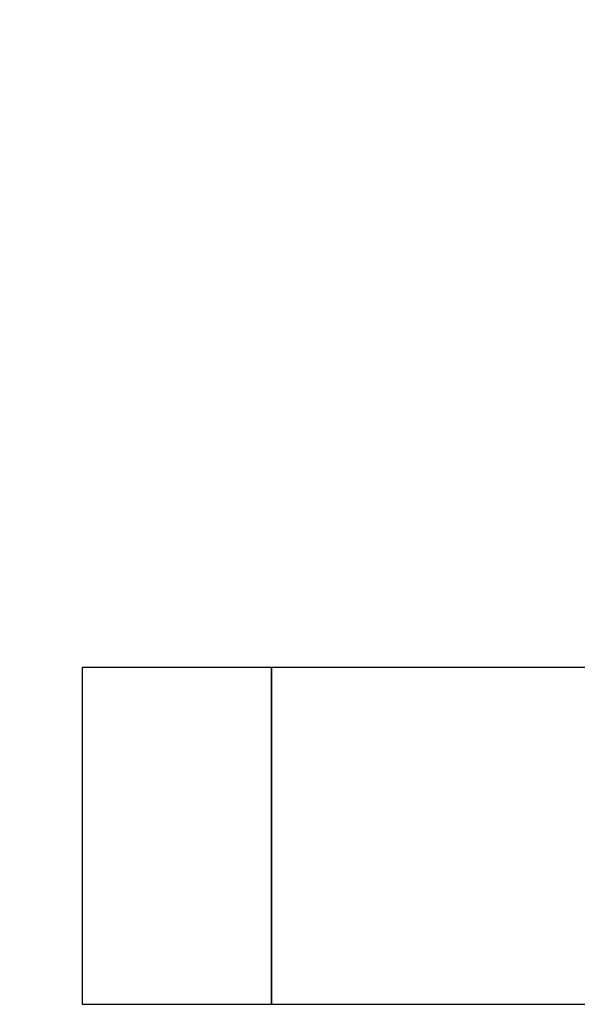
# Model space of a CAD drawing. Extents: x 0.4 to 10.6, y 0.4 to 8.1.
# Drawn here: x 6.2 to 6.4, y 5.6 to 6 of the extents above; entities that cross this region are included whole.
import ezdxf

# ---------------------------------------------------------------- set-up
doc = ezdxf.new("R2010")
doc.units = 0
doc.linetypes.add('SLD-SOLID', pattern=[0])
doc.layers.get('0').update_dxf_attribs({"linetype": 'CONTINUOUS'})
doc.styles.add('SLDTEXTSTYLE0', font='TXT', dxfattribs={"width": 0.75})
doc.dimstyles.new('SLDDIMSTYLE0', dxfattribs={"dimtxt": 0.125, "dimasz": 0.13, "dimexe": 0, "dimexo": 0.0625, "dimgap": 0.03125, "dimtad": 0, "dimtih": 1, "dimtoh": 1, "dimdec": 1, "dimlfac": 30, "dimrnd": 1e-09, "dimzin": 12, "dimtxsty": 'SLDTEXTSTYLE0', "dimsah": 1, "dimcen": 0.09, "dimazin": 3, "dimtfac": 1, "dimtmove": 0, "dimatfit": 3, "dimtolj": 1, "dimtzin": 12})

# ---------------------------------------------------------------- blocks, each defined once
blk = doc.blocks.new('_D_11')
at = {"color": 7, "linetype": 'SLD-SOLID'}
for p, q in [((6.01901, 6.39149), (6.01901, 6.64149)), ((6.2612, 6.39149), (5.89401, 6.39149)), ((6.2612, 6.06078), (5.89401, 6.06078)), ((6.01901, 6.06078), (6.01901, 5.81078))]:
    blk.add_line(p, q, dxfattribs=at)
for points in [[(6.01901, 6.39149), (6.03901, 6.52149), (5.99901, 6.52149)], [(6.01901, 6.06078), (5.99901, 5.93078), (6.03901, 5.93078)]]:
    blk.add_solid(points, dxfattribs=at)
at = {"color": 7, "linetype": 'SLD-SOLID', "insert": (5.90356, 6.28805), "char_height": 0.125, "attachment_point": 1, "style": 'SLDTEXTSTYLE0'}
blk.add_mtext('9.9', dxfattribs=at)
blk = doc.blocks.new('_D_12')
at = {"color": 7, "linetype": 'SLD-SOLID'}
for p, q in [((5.55197, 6.40724), (5.55197, 6.65724)), ((6.23495, 6.40724), (5.42697, 6.40724)), ((6.23495, 6.04503), (5.42697, 6.04503)), ((5.55197, 6.04503), (5.55197, 5.79503))]:
    blk.add_line(p, q, dxfattribs=at)
for points in [[(5.55197, 6.40724), (5.57197, 6.53724), (5.53197, 6.53724)], [(5.55197, 6.04503), (5.53197, 5.91503), (5.57197, 5.91503)]]:
    blk.add_solid(points, dxfattribs=at)
at = {"color": 7, "linetype": 'SLD-SOLID', "insert": (5.39034, 6.28805), "char_height": 0.125, "attachment_point": 1, "style": 'SLDTEXTSTYLE0'}
blk.add_mtext('10.9', dxfattribs=at)

msp = doc.modelspace()

# ---------------------------------------------------------------- linework, layer by layer
at = {"color": 7, "linetype": 'SLD-SOLID'}
for p, q in [((6.29808, 5.75241), (6.23246, 5.75241)), ((6.23246, 5.75241), (6.23246, 5.63574)), ((6.42386, 5.75241), (6.29808, 5.75241)), ((6.29808, 5.63574), (6.29808, 5.75241)), ((6.29808, 5.75241), (6.29808, 5.69407)), ((6.29808, 5.69407), (6.29808, 5.63574)), ((6.23246, 5.63574), (6.29808, 5.63574)), ((6.29808, 5.63574), (7.45293, 5.63574))]:
    msp.add_line(p, q, dxfattribs=at)

# ---------------------------------------------------------------- dimensions: what is measured, and where the dimension line sits
for base, p1, p2, picture, middle in [((5.55197, 6.04503), (6.28495, 6.40724), (6.28495, 6.04503), '_D_12', (5.55197, 6.22613)), ((6.01901, 6.06078), (6.3112, 6.39149), (6.3112, 6.06078), '_D_11', (6.01901, 6.22613))]:
    dim = msp.add_linear_dim(base=base, p1=p1, p2=p2, angle=90, dimstyle='SLDDIMSTYLE0', dxfattribs=at)
    dim.commit()
    dim.dimension.update_dxf_attribs({"geometry": picture, "text_midpoint": middle, "dimtype": 160})

doc.saveas('drawing.dxf')
